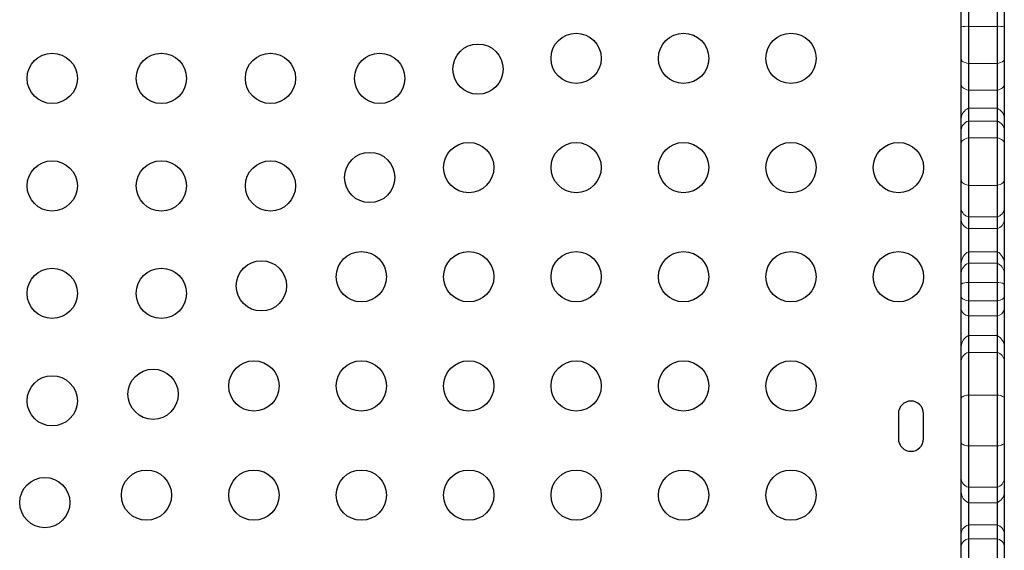
# Model space of a CAD drawing. Extents: x -62 to 448, y -9 to 396.
# Drawn here: x 214 to 231, y 252 to 261 of the extents above; entities that cross this region are included whole.
import ezdxf

# ---------------------------------------------------------------- set-up
doc = ezdxf.new("R2010")
doc.units = 0
doc.header["$LTSCALE"] = 0.125
doc.header["$MEASUREMENT"] = 0
doc.layers.add('CONTOUR', color=7, linetype='CONTINUOUS')

msp = doc.modelspace()

# ---------------------------------------------------------------- linework, layer by layer
at = {"layer": 'CONTOUR', "lineweight": 25}
for p, q in [((230.613, 260.8978), (230.613, 261.59389)), ((230.738, 261.69022), (230.738, 260.90375)), ((231.238, 261.69022), (231.238, 260.90375)), ((231.363, 261.59389), (231.363, 260.8978)), ((230.613, 260.32874), (230.613, 260.8978)), ((230.738, 260.90375), (230.738, 260.25979)), ((231.238, 260.90375), (231.238, 260.25979)), ((231.363, 260.8978), (231.363, 260.32874)), ((230.613, 259.89181), (230.613, 260.32874)), ((230.738, 260.25979), (230.738, 259.79291)), ((231.238, 260.25979), (231.238, 259.79291)), ((231.363, 260.32874), (231.363, 259.89181)), ((230.613, 259.30322), (230.613, 259.89181)), ((231.363, 259.89181), (231.363, 259.30322)), ((230.738, 259.79291), (230.738, 259.47748)), ((231.238, 259.79291), (231.238, 259.47748)), ((230.738, 259.47748), (230.738, 259.25528)), ((231.238, 259.47748), (231.238, 259.25528)), ((230.613, 259.10095), (230.613, 259.30322)), ((230.738, 259.25528), (230.738, 258.96322)), ((231.238, 259.25528), (231.238, 258.96322)), ((231.363, 259.30322), (231.363, 259.10095)), ((230.613, 258.87256), (230.613, 259.10095)), ((231.363, 259.10095), (231.363, 258.87256)), ((230.613, 258.23064), (230.613, 258.87256)), ((230.738, 258.96322), (230.738, 258.1369)), ((231.238, 258.96322), (231.238, 258.1369)), ((231.363, 258.87256), (231.363, 258.23064)), ((230.613, 257.72524), (230.613, 258.23064)), ((231.363, 258.23064), (231.363, 257.72524)), ((230.738, 258.1369), (230.738, 257.58957)), ((231.238, 258.1369), (231.238, 257.58957)), ((230.613, 257.53237), (230.613, 257.72524)), ((231.363, 257.72524), (231.363, 257.53237)), ((230.613, 256.78207), (230.613, 257.53237)), ((230.738, 257.58957), (230.738, 257.3845)), ((231.238, 257.58957), (231.238, 257.3845)), ((231.363, 257.53237), (231.363, 256.78207)), ((230.738, 257.3845), (230.738, 256.98241)), ((231.238, 257.3845), (231.238, 256.98241)), ((230.738, 256.98241), (230.738, 256.78212)), ((231.238, 256.98241), (231.238, 256.78212)), ((230.613, 256.61343), (230.613, 256.78207)), ((230.738, 256.78212), (230.738, 256.44575)), ((231.238, 256.78212), (231.238, 256.44575)), ((231.363, 256.78207), (231.363, 256.61343)), ((230.613, 256.42037), (230.613, 256.61343)), ((231.363, 256.61343), (231.363, 256.42037)), ((230.738, 256.44575), (230.738, 256.12641)), ((231.238, 256.44575), (231.238, 256.12641)), ((230.613, 256.20506), (230.613, 256.42037)), ((231.363, 256.42037), (231.363, 256.20506)), ((230.613, 255.9768), (230.613, 256.20506)), ((230.738, 256.12641), (230.738, 255.86804)), ((231.238, 256.12641), (231.238, 255.86804)), ((231.363, 256.20506), (231.363, 255.9768)), ((230.613, 255.33347), (230.613, 255.9768)), ((231.363, 255.9768), (231.363, 255.33347)), ((230.738, 255.86804), (230.738, 255.52327)), ((231.238, 255.86804), (231.238, 255.52327)), ((230.738, 255.52327), (230.738, 255.2303)), ((231.238, 255.52327), (231.238, 255.2303)), ((230.613, 255.08235), (230.613, 255.33347)), ((230.738, 255.2303), (230.738, 254.48925)), ((231.238, 255.2303), (231.238, 254.48925)), ((231.363, 255.33347), (231.363, 255.08235)), ((230.613, 254.43356), (230.613, 255.08235)), ((231.363, 255.08235), (231.363, 254.43356)), ((230.613, 253.65856), (230.613, 254.43356)), ((230.738, 254.48925), (230.738, 253.60271)), ((231.238, 254.48925), (231.238, 253.60271)), ((231.363, 254.43356), (231.363, 253.65856)), ((229.51925, 254.16577), (229.51925, 253.72827)), ((229.95675, 253.72827), (229.95675, 254.16577)), ((230.613, 253.03467), (230.613, 253.65856)), ((230.738, 253.60271), (230.738, 252.88403)), ((231.238, 253.60271), (231.238, 252.88403)), ((231.363, 253.65856), (231.363, 253.03467)), ((230.613, 252.79782), (230.613, 253.03467)), ((231.363, 253.03467), (231.363, 252.79782)), ((230.738, 252.88403), (230.738, 252.61584)), ((231.238, 252.88403), (231.238, 252.61584)), ((230.613, 252.07942), (230.613, 252.79782)), ((231.363, 252.79782), (231.363, 252.07942)), ((230.738, 252.61584), (230.738, 252.23085)), ((231.238, 252.61584), (231.238, 252.23085)), ((230.738, 252.23085), (230.738, 251.98669)), ((231.238, 252.23085), (231.238, 251.98669)), ((230.613, 251.86812), (230.613, 252.07942)), ((230.738, 251.98669), (230.738, 251.37948)), ((231.238, 251.98669), (231.238, 251.37948)), ((231.363, 252.07942), (231.363, 251.86812)), ((230.613, 251.40778), (230.613, 251.86812)), ((231.363, 251.86812), (231.363, 251.40778))]:
    msp.add_line(p, q, dxfattribs=at)
at = {"layer": 'CONTOUR', "lineweight": 18}
for p, q in [((231.238, 260.90375), (230.738, 260.90375)), ((231.238, 260.25979), (230.738, 260.25979)), ((231.238, 259.79291), (230.738, 259.79291)), ((231.238, 259.47748), (230.738, 259.47748)), ((231.238, 259.25528), (230.738, 259.25528)), ((231.238, 258.96322), (230.738, 258.96322)), ((231.238, 258.1369), (230.738, 258.1369)), ((231.238, 257.58957), (230.738, 257.58957)), ((231.238, 257.3845), (230.738, 257.3845)), ((231.238, 256.98241), (230.738, 256.98241)), ((231.238, 256.78212), (230.738, 256.78212)), ((231.238, 256.44575), (230.738, 256.44575)), ((231.238, 256.12641), (230.738, 256.12641)), ((231.238, 255.86804), (230.738, 255.86804)), ((231.238, 255.52327), (230.738, 255.52327)), ((231.238, 255.2303), (230.738, 255.2303)), ((231.238, 254.48925), (230.738, 254.48925)), ((231.238, 253.60271), (230.738, 253.60271)), ((231.238, 252.88403), (230.738, 252.88403)), ((231.238, 252.61584), (230.738, 252.61584)), ((231.238, 252.23085), (230.738, 252.23085)), ((231.238, 251.98669), (230.738, 251.98669))]:
    msp.add_line(p, q, dxfattribs=at)
at = {"layer": 'CONTOUR', "lineweight": 18, "flags": 128}
for points in [[(230.613, 260.32874), (230.61514, 260.31835), (230.62152, 260.30813), (230.63203, 260.29827), (230.6465, 260.28893), (230.66467, 260.28027), (230.68623, 260.27244), (230.71081, 260.26557), (230.738, 260.25979)], [(231.238, 260.25979), (231.26519, 260.26557), (231.28978, 260.27244), (231.31134, 260.28027), (231.32951, 260.28893), (231.34397, 260.29827), (231.35448, 260.30813), (231.36086, 260.31835), (231.363, 260.32874)], [(230.613, 259.89181), (230.61514, 259.87691), (230.62152, 259.86225), (230.63203, 259.84811), (230.6465, 259.83471), (230.66467, 259.82229), (230.68623, 259.81106), (230.71081, 259.80121), (230.738, 259.79291)], [(231.238, 259.79291), (231.26519, 259.80121), (231.28978, 259.81106), (231.31134, 259.82229), (231.32951, 259.83471), (231.34397, 259.84811), (231.35448, 259.86225), (231.36086, 259.87691), (231.363, 259.89181)], [(230.613, 258.87256), (230.61514, 258.88622), (230.62152, 258.89965), (230.63203, 258.91262), (230.6465, 258.9249), (230.66467, 258.93629), (230.68623, 258.94658), (230.71081, 258.95561), (230.738, 258.96322)], [(231.238, 258.96322), (231.26519, 258.95561), (231.28978, 258.94658), (231.31134, 258.93629), (231.32951, 258.9249), (231.34397, 258.91262), (231.35448, 258.89965), (231.36086, 258.88622), (231.363, 258.87256)], [(230.613, 258.23064), (230.61514, 258.21651), (230.62152, 258.20262), (230.63203, 258.18922), (230.6465, 258.17652), (230.66467, 258.16475), (230.68623, 258.1541), (230.71081, 258.14477), (230.738, 258.1369)], [(231.238, 258.1369), (231.26519, 258.14477), (231.28978, 258.1541), (231.31134, 258.16475), (231.32951, 258.17652), (231.34397, 258.18922), (231.35448, 258.20262), (231.36086, 258.21651), (231.363, 258.23064)], [(230.613, 256.20506), (230.61514, 256.19321), (230.62152, 256.18156), (230.63203, 256.17031), (230.6465, 256.15965), (230.66467, 256.14977), (230.68623, 256.14084), (230.71081, 256.13301), (230.738, 256.12641)], [(231.238, 256.12641), (231.26519, 256.13301), (231.28978, 256.14084), (231.31134, 256.14977), (231.32951, 256.15965), (231.34397, 256.17031), (231.35448, 256.18156), (231.36086, 256.19321), (231.363, 256.20506)], [(230.613, 254.43356), (230.61514, 254.44195), (230.62152, 254.4502), (230.63203, 254.45817), (230.6465, 254.46571), (230.66467, 254.4727), (230.68623, 254.47903), (230.71081, 254.48457), (230.738, 254.48925)], [(231.238, 254.48925), (231.26519, 254.48457), (231.28978, 254.47903), (231.31134, 254.4727), (231.32951, 254.46571), (231.34397, 254.45817), (231.35448, 254.4502), (231.36086, 254.44195), (231.363, 254.43356)], [(230.613, 253.65856), (230.61514, 253.65014), (230.62152, 253.64187), (230.63203, 253.63388), (230.6465, 253.62632), (230.66467, 253.6193), (230.68623, 253.61296), (230.71081, 253.6074), (230.738, 253.60271)], [(231.238, 253.60271), (231.26519, 253.6074), (231.28978, 253.61296), (231.31134, 253.6193), (231.32951, 253.62632), (231.34397, 253.63388), (231.35448, 253.64187), (231.36086, 253.65014), (231.363, 253.65856)]]:
    msp.add_lwpolyline(points, dxfattribs=at)
at = {"layer": 'CONTOUR', "lineweight": 25}
for centre in [(223.90925, 260.34702), (225.77925, 260.34702), (227.64925, 260.34702), (222.20002, 260.15904), (214.788, 259.99827), (216.688, 259.99827), (218.588, 259.99827), (220.488, 259.99827), (222.03925, 258.44702), (223.90925, 258.44702), (225.77925, 258.44702), (227.64925, 258.44702), (229.51925, 258.44702), (220.3149, 258.27392), (214.788, 258.12827), (216.688, 258.12827), (218.588, 258.12827), (220.16925, 256.54702), (222.03925, 256.54702), (223.90925, 256.54702), (225.77925, 256.54702), (227.64925, 256.54702), (229.51925, 256.54702), (218.42978, 256.3888), (214.788, 256.25827), (216.688, 256.25827), (218.29925, 254.64702), (220.16925, 254.64702), (222.03925, 254.64702), (223.90925, 254.64702), (225.77925, 254.64702), (227.64925, 254.64702), (216.54466, 254.50368), (214.788, 254.38827), (216.42925, 252.74702), (218.29925, 252.74702), (220.16925, 252.74702), (222.03925, 252.74702), (223.90925, 252.74702), (225.77925, 252.74702), (227.64925, 252.74702), (214.65954, 252.61856)]:
    msp.add_circle(centre, 0.4375, dxfattribs=at)
at = {"layer": 'CONTOUR', "lineweight": 18}
for centre, radius, start, end in [((230.71647, 260.03985), 0.86417, 88.57196, 96.87628), ((231.25954, 260.03985), 0.86417, 83.12372, 91.42804), ((230.81136, 259.2929), 0.19862, 111.673507, 177.021644), ((231.16465, 259.2929), 0.19862, 2.978356, 68.326493), ((230.79087, 259.08467), 0.1786, 107.215703, 174.770975), ((231.18514, 259.08467), 0.1786, 5.229025, 72.784297), ((230.77394, 257.7481), 0.16255, 188.084083, 257.227226), ((231.20207, 257.7481), 0.16255, 282.772774, 351.915917), ((230.78476, 257.55079), 0.17274, 186.123056, 254.295296), ((231.19125, 257.55079), 0.17274, 285.704704, 353.876944), ((230.84193, 256.7784), 0.22895, 116.994948, 179.083282), ((231.13408, 256.7784), 0.22895, 0.916718, 63.005052), ((230.80539, 256.60154), 0.19275, 110.461981, 176.462336), ((231.17062, 256.60154), 0.19275, 3.537664, 69.538019), ((230.71837, 256.22193), 0.22468, 84.98723, 117.967898), ((231.25764, 256.22193), 0.22468, 62.032102, 95.01277), ((230.75337, 256.0119), 0.14469, 194.04038, 263.90479), ((231.22264, 256.0119), 0.14469, 276.09521, 345.95962), ((230.82907, 255.32724), 0.21615, 114.915895, 178.349341), ((231.14694, 255.32724), 0.21615, 1.650659, 65.084105), ((230.78484, 255.06395), 0.17282, 105.725412, 173.889699), ((231.19116, 255.06395), 0.17282, 6.110301, 74.274588), ((230.78735, 253.05216), 0.17522, 185.728123, 253.643026), ((231.18866, 253.05216), 0.17522, 286.356974, 354.271877), ((230.81996, 252.80605), 0.20712, 182.279386, 246.691399), ((231.15605, 252.80605), 0.20712, 293.308601, 357.720614), ((230.7881, 252.06219), 0.17594, 106.542971, 174.381956), ((231.18791, 252.06219), 0.17594, 5.618044, 73.457029), ((230.76034, 251.83796), 0.15039, 98.54131, 168.434682), ((231.21567, 251.83796), 0.15039, 11.565318, 81.45869)]:
    msp.add_arc(centre, radius, start, end, dxfattribs=at)
at = {"layer": 'CONTOUR', "lineweight": 25}
for centre, start, end in [((229.738, 254.16577), 0, 180), ((229.738, 253.72827), 180, 0)]:
    msp.add_arc(centre, 0.21875, start, end, dxfattribs=at)

doc.saveas('drawing.dxf')
